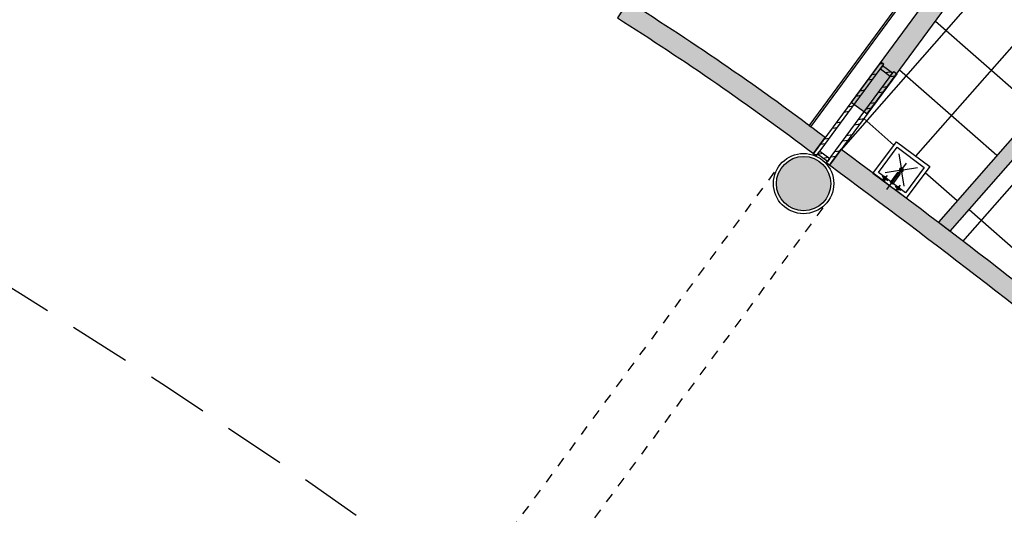
# Model space of a CAD drawing. Units: millimetres. Extents: x 1271 to 1691, y 693 to 1024.
# Drawn here: x 1498 to 1508, y 878 to 883 of the extents above; entities that cross this region are included whole.
import ezdxf

# ---------------------------------------------------------------- set-up
doc = ezdxf.new("R2010")
doc.units = ezdxf.units.MM
doc.linetypes.add('HIDDEN', pattern=[0.375, 0.25, -0.125])
doc.linetypes.add('HIDDEN2', pattern=[0.1875, 0.125, -0.0625])
for name, color, linetype in [('col-pb-', 94, 'Continuous'), ('DESPIECE DE BAÑO', 9, 'Continuous'), ('HATCH MUROS', 252, 'Continuous'), ('Mobiliario', 24, 'Continuous'), ('MURO DE TABIQUE', 7, 'Continuous'), ('Muro-concreto', 1, 'Continuous'), ('proyeccion', 251, 'HIDDEN2'), ('Proyección', 8, 'HIDDEN'), ('Tablaroca', 2, 'Continuous')]:
    doc.layers.add(name, color=color, linetype=linetype)
pattern_1 = [(45, (-237.3496070574673, -417.9053071093494), (-0.101027881362028, 0.101027881362028), []), (45, (-237.2822551074673, -417.9053071093494), (-0.101027881362028, 0.101027881362028), [])]

# ---------------------------------------------------------------- blocks, each defined once
blk = doc.blocks.new('tarja planta')
for p, q in [((-0.08325023605891602, -0.06910135168783427), (-0.08325008655526744, 0.002898648311884244)), ((0, 0.044582996946815), (-6.854949106127606e-07, -0.2855468884746415)), ((0.08324976394067107, -0.06910169741507843), (0.08324991344443333, 0.002898302584640078)), ((-0.1192501613069226, -0.03310127693623599), (-0.04725016130714721, -0.03310142643988456)), ((-0.1160000925739268, -0.08400000000000318), (-0.01414222819960287, -0.1858578643743272)), ((0.01414204304910527, -0.1858578643768851), (0.115999907426044, -0.08400000000000318)), ((0.04724983869277821, -0.03310162266348016), (0.1192498386924399, -0.03310177216712873)), ((-0.1160000925739268, -0.3159999999999741), (-0.01414222819710176, -0.2141421356230921)), ((0.01414204305172007, -0.2141421356256501), (0.115999907426044, -0.3159999999999741))]:
    blk.add_line(p, q)
for points in [[(0.2106599906732072, -0.4000000000000341), (0.2106599906732072, 0), (-0.2106599906730935, 0), (-0.2106599906730935, -0.4000000000000341)], [(0.1706599906732436, -0.3600000000000136), (0.1706599906732436, -0.04000000000002046), (-0.1706599906730162, -0.03999999999996362), (-0.1706599906731299, -0.3599999999999568)]]:
    blk.add_lwpolyline(points, close=True)
blk.add_lwpolyline([(0.01349957706122495, -0.1591015525833654), (0.01349983869272364, -0.03310155258361647), (-0.01350016130720633, -0.03310149651974825), (-0.01350042293870501, -0.1591014965194972, 0.4142135623731075), (-0.004500441626646534, -0.168101515207411), (0.004499558373368018, -0.1681015338953671, 0.4142135623730954)], format="xyb", close=True)
for centre, radius in [((-0.08325016130709173, -0.03310135168806028), 0.018), ((0.08324983869260905, -0.03310169741530444), 0.018), ((-9.2573941401497e-08, -0.1999999999999886), 0.02000000000000028), ((-9.2573941401497e-08, -0.1999999999999886), 0.01368000000000019)]:
    blk.add_circle(centre, radius)
blk = doc.blocks.new('COL-R-30')
h = blk.add_hatch(color=253)
edge = h.paths.add_edge_path()
edge.add_arc((0, 2.842170943040401e-14), 0.2750000000000338, -86.69707304178081, 273.30292695821925, ccw=False)
for radius in [0.3049999999999984, 0.2750000000000338]:
    blk.add_circle((0, 2.842170943040401e-14), radius)
blk = doc.blocks.new('K-1050')
h = blk.add_hatch()
h.set_pattern_fill('ANSI32', color=256, scale=0.015, style=0)
h.set_pattern_definition(pattern_1)
h.paths.add_polyline_path([(-0.0999999999999659, 0.5749999999999886), (-0.0999999999999659, -0.5749999999999886), (-0.06199999999995498, -0.5749999999999886), (-0.06199999999995498, 0.5749999999999886)])
h = blk.add_hatch()
h.set_pattern_fill('ANSI32', color=256, scale=0.015, style=0)
h.set_pattern_definition(pattern_1)
h.paths.add_polyline_path([(0.06199999999995498, 0.5169999999999959), (0.06199999999995498, 0.5550000000000068), (-0.06199999999995498, 0.5550000000000068), (-0.06199999999995498, 0.5169999999999959)])
h = blk.add_hatch()
h.set_pattern_fill('ANSI32', color=256, scale=0.015, style=0)
h.set_pattern_definition(pattern_1)
h.paths.add_polyline_path([(0.0999999999999659, 0.5749999999999886), (0.0999999999999659, -0.5749999999999886), (0.06199999999995498, -0.5749999999999886), (0.06199999999995498, 0.5749999999999886)])
h = blk.add_hatch()
h.set_pattern_fill('ANSI32', color=256, scale=0.015, style=0)
h.set_pattern_definition(pattern_1)
h.paths.add_polyline_path([(0.06199999999995498, -0.5169999999999959), (0.06199999999995498, -0.5550000000000068), (-0.06199999999995498, -0.5550000000000068), (-0.06199999999995498, -0.5169999999999959)])
for points in [[(-0.0999999999999659, 0.5749999999999886), (-0.0999999999999659, -0.5749999999999886), (-0.06199999999995498, -0.5749999999999886), (-0.06199999999995498, 0.5749999999999886)], [(0.06199999999995498, 0.5169999999999959), (0.06199999999995498, 0.5550000000000068), (-0.06199999999995498, 0.5550000000000068), (-0.06199999999995498, 0.5169999999999959)], [(0.0999999999999659, 0.5749999999999886), (0.0999999999999659, -0.5749999999999886), (0.06199999999995498, -0.5749999999999886), (0.06199999999995498, 0.5749999999999886)], [(0.06199999999995498, -0.5169999999999959), (0.06199999999995498, -0.5550000000000068), (-0.06199999999995498, -0.5550000000000068), (-0.06199999999995498, -0.5169999999999959)]]:
    blk.add_lwpolyline(points, close=True)

msp = doc.modelspace()

# ---------------------------------------------------------------- hatches: boundary and pattern name
at = {"layer": 'HATCH MUROS'}
h = msp.add_hatch(color=256, dxfattribs=at)
edge = h.paths.add_edge_path()
edge.add_line((1533.145892294896, 869.8366199485147), (1524.563168154148, 863.7100364763485))
edge.add_arc((1485.190073889552, 835.5880419526873), 48.38478198728949, 35.53609340822765, 35.69477238088628)
edge.add_line((1524.485134223656, 863.8189711137461), (1524.322351594176, 863.7027724161103))
edge.add_arc((1459.914404707844, 817.4479323420162), 79.29624109875972, 35.51509999957432, 35.68417775088949, ccw=False)
edge.add_line((1524.458567300657, 863.512505796951), (1533.32611593748, 869.8424047924291))
edge.add_arc((1457.729786882148, 815.8811751667599), 92.87959554905602, 35.51953216270226, 60.55586211002085)
edge.add_line((1503.387050728923, 896.7640134415269), (1497.984854613169, 887.3024845531049))
edge.add_arc((1457.729714778841, 815.8810750816715), 81.98471817337348, 60.34497232714182, 60.593154118472114, ccw=False)
edge.add_line((1498.293844219802, 887.1274463342793), (1498.392799562566, 887.3012503622493))
edge.add_arc((1476.039689943504, 848.0654916212816), 45.1564643613869, 60.32928622277451, 60.58924292108163)
edge.add_line((1498.214553528534, 887.4022644757815), (1503.443241887817, 896.5599079414894))
edge.add_arc((1457.729786882147, 815.8811751667602), 92.72959554905606, 35.581318974526084, 60.463633344690095, ccw=False)
edge.add_arc((1533.145889908893, 869.8366182491545), 2.929306040357337e-06, 215.5813195135552, 395.4592506957604)
for points in [[(1509.456577448495, 886.0518852686062), (1509.295454424113, 886.1703731203636), (1506.602242255012, 882.5080694871074), (1506.763365279393, 882.3895816353499)], [(1509.093582966977, 882.9013450064949), (1508.441797087369, 883.4730317057188), (1508.342886821896, 883.3602630957951), (1508.881904091581, 882.8874866620438), (1507.480794069528, 881.2900667301267, -0.0004574006748832307), (1507.600383192619, 881.1989326017936)]]:
    msp.add_hatch(color=256, dxfattribs=at).paths.add_polyline_path(points)
h = msp.add_hatch(color=256, dxfattribs=at)
edge = h.paths.add_edge_path()
edge.add_line((1506.220082802042, 881.9883986014001), (1506.338570741686, 882.1495217453762))
edge.add_arc((1489.661773514082, 860.1386816964294), 27.61508003665618, 52.85014063402581, 57.88185948401693)
edge.add_line((1504.343793688987, 883.5273740287214), (1504.235211814496, 883.3626695589578))
edge.add_arc((1488.790210686421, 858.9348074928148), 28.90101217896614, 52.90857309528212, 57.69606579716191, ccw=False)
h = msp.add_hatch(color=256, dxfattribs=at)
edge = h.paths.add_edge_path()
edge.add_line((1509.655563079774, 879.5837765900471), (1509.5238570534, 879.4331076220251))
edge.add_arc((1457.729714778929, 815.8810750818068), 81.98471817321234, 50.82037992911549, 53.59981690868285)
edge.add_line((1506.381205826424, 881.869910749642), (1506.499693766088, 882.031033893604))
edge.add_arc((1457.729714778926, 815.8810750818009), 82.18471817321907, 50.81556340273579, 53.59998697919491, ccw=False)

# ---------------------------------------------------------------- linework, layer by layer
at = {"layer": 'DESPIECE DE BAÑO'}
for p, q in [((1507.732343760363, 881.0979683992177), (1510.258841769638, 883.9784547382296)), ((1506.501374621445, 882.0235824067877), (1507.964719397285, 883.6919568209362)), ((1507.257248676294, 881.9602812567282), (1508.423311744433, 883.28972174149)), ((1507.453906710798, 883.3285987770271), (1508.479669011992, 882.4288943150204)), ((1507.091180112677, 882.8353532193887), (1508.077433932404, 881.9703019679971)), ((1506.728453514557, 882.3421076617501), (1507.034419801109, 882.0737421418689)), ((1507.352230396857, 881.7949878820039), (1507.675198852815, 881.5117096209738)), ((1506.992590634172, 881.6585419036621), (1506.992600169499, 881.6585527749862)), ((1507.794561480429, 881.4203172628202), (1510.884105437228, 878.7104531156785))]:
    msp.add_line(p, q, dxfattribs=at)
at = {"layer": 'MURO DE TABIQUE'}
msp.add_lwpolyline([(1507.603687823279, 881.2027002451621), (1509.093582966977, 882.9013450064949), (1508.441797087369, 883.4730317057188), (1508.342886821896, 883.3602630957951), (1508.881904091581, 882.8874866620438), (1507.484099117111, 881.2938348488342)], close=True, dxfattribs=at)
at = {"layer": 'Muro-concreto', "ltscale": 0.025}
for points in [[(1533.145892294896, 869.8366199485147), (1524.563168154148, 863.7100364763485, 0.0006923677422779502), (1524.485134223656, 863.8189711137461), (1524.322351594176, 863.7027724161103, -0.0007377409969212336), (1524.458567300657, 863.512505796951), (1533.32611593748, 869.8424047924291, 0.1096782350735178), (1503.387050728923, 896.7640134415269), (1497.984854613169, 887.3024845531049, -0.001082897773845133), (1498.293844219802, 887.1274463342793), (1498.392799562565, 887.3012503622494, 0.001134275560963618), (1498.214553528534, 887.4022644757815), (1503.443241887816, 896.5599079414894, -0.1089981814277717), (1533.145887526517, 869.8366165447148, 0.9989353249841103)], [(1506.220082802042, 881.9883986014001), (1506.338570741686, 882.1495217453762, 0.02195854352723876), (1504.343793688987, 883.5273740287214), (1504.235211814496, 883.3626695589578, -0.0208924166432701)], [(1509.655563079774, 879.5837765900471), (1509.5238570534, 879.4331076220251, 0.01212817626404193), (1506.381205826424, 881.869910749642), (1506.499693766088, 882.031033893604, -0.01214993760380724)]]:
    msp.add_lwpolyline(points, format="xyb", close=True, dxfattribs=at)
msp.add_lwpolyline([(1509.456577448495, 886.0518852686062), (1509.295454424113, 886.1703731203636), (1506.602242255012, 882.5080694871074), (1506.763365279393, 882.3895816353499), (1509.456577448495, 886.0518852686062)], dxfattribs=at)
at = {"layer": 'proyeccion', "ltscale": 0.2}
for p, q in [((1499.487778649494, 873.1796541551341), (1505.873947464136, 881.8637413284557)), ((1499.978827326252, 872.8177552712361), (1506.365372282018, 881.50235368174))]:
    msp.add_line(p, q, dxfattribs=at)
at = {"layer": 'Proyección', "color": 7, "ltscale": 2.5}
msp.add_lwpolyline([(1497.940135515059, 887.3219335311692), (1495.148734322125, 882.3636899173734, -0.09384738462666271), (1516.679830849147, 864.3547902704363), (1512.019273315626, 861.0279412530865)], format="xyb", dxfattribs=at)
for centre, radius, start, end in [((1457.766375381376, 815.9436950866439), 96.98668708556953, 60.62688585391278, 147.1624154671821), ((1457.72971477863, 815.8810750812136), 97.97971817387118, 32.55581791708656, 60.54124366352193)]:
    msp.add_arc(centre, radius, start, end, dxfattribs=at)
at = {"layer": 'Proyección', "ltscale": 2.5}
msp.add_arc((1447.25341822322, 811.1665342781253), 81.73624373351211, 37.58743901041954, 111.4699568168798, dxfattribs=at)
at = {"layer": 'Tablaroca'}
msp.add_lwpolyline([(1506.177159370952, 882.2676174960131), (1511.981457012566, 890.1604603197279), (1511.994459714961, 890.1513035557327), (1506.190002125676, 882.25824323081)], close=True, dxfattribs=at)

# ---------------------------------------------------------------- block references
at = {"layer": 'col-pb-'}
for name, p, rotation in [('K-1050', (1506.641333019088, 882.3924325026958), 323.6697028520827), ('COL-R-30', (1506.119986471396, 881.6834911953847), 266.697073041778)]:
    msp.add_blockref(name, p, dxfattribs=dict(at, rotation=rotation))
at = {"layer": 'Mobiliario', "xscale": -1, "rotation": 143.4401528890926}
msp.add_blockref('tarja planta', (1506.990140993857, 881.6603764474567), dxfattribs=at)

doc.saveas('drawing.dxf')
